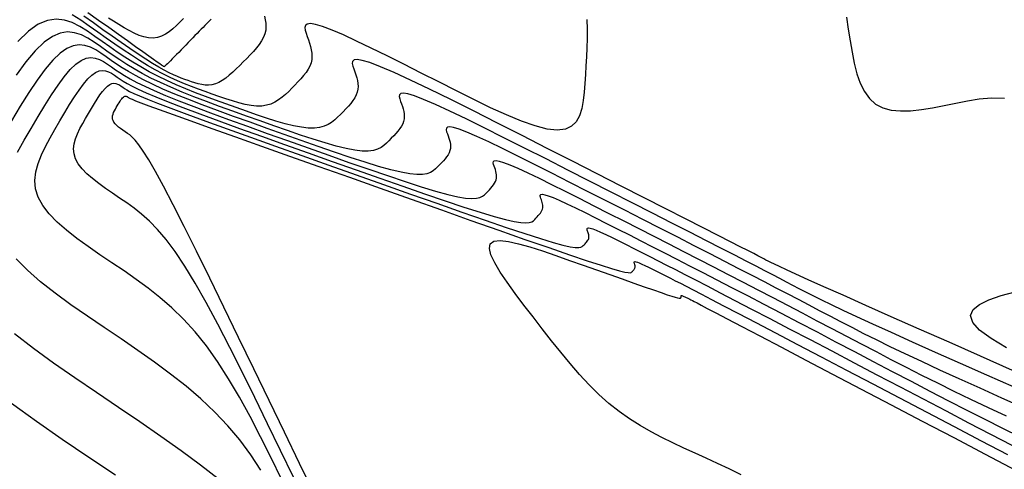
# Model space of a CAD drawing. Units: millimetres. Extents: x 185796 to 190025, y 8941400 to 8945000.
# Drawn here: x 187700 to 187734, y 8942835 to 8942850 of the extents above; entities that cross this region are included whole.
import ezdxf

# ---------------------------------------------------------------- set-up
doc = ezdxf.new("R2010")
doc.units = ezdxf.units.MM
doc.layers.add('CNIVEL_M', color=18, linetype='Continuous')
doc.layers.add('CNIVEL_S', color=36, linetype='Continuous')

msp = doc.modelspace()

# ---------------------------------------------------------------- linework, layer by layer
at = {"layer": 'CNIVEL_M'}
for points in [[(187706.809, 8942850.471), (187706.758, 8942850.419), (187706.705, 8942850.366), (187706.65, 8942850.31), (187706.593, 8942850.252), (187706.533, 8942850.191), (187706.469, 8942850.126), (187706.401, 8942850.057), (187706.33, 8942849.984), (187706.256, 8942849.908), (187706.18, 8942849.83), (187706.102, 8942849.75), (187706.022, 8942849.668), (187705.941, 8942849.585), (187705.859, 8942849.501), (187705.778, 8942849.417), (187705.698, 8942849.335), (187705.621, 8942849.256), (187705.547, 8942849.18), (187705.478, 8942849.11), (187705.415, 8942849.047), (187705.36, 8942848.991), (187705.313, 8942848.945), (187705.275, 8942848.909), (187705.246, 8942848.883), (187705.225, 8942848.865), (187705.209, 8942848.853), (187705.199, 8942848.846), (187705.192, 8942848.844), (187705.188, 8942848.844), (187705.185, 8942848.846), (187705.181, 8942848.848), (187705.171, 8942848.855), (187705.15, 8942848.869), (187705.112, 8942848.896), (187705.052, 8942848.939), (187704.962, 8942849.002), (187704.839, 8942849.089), (187704.676, 8942849.205), (187704.469, 8942849.352), (187704.223, 8942849.527), (187703.942, 8942849.726), (187703.633, 8942849.945), (187703.301, 8942850.181), (187702.952, 8942850.428), (187702.592, 8942850.684)], [(187734.67, 8942837.152), (187733.894, 8942837.498), (187733.146, 8942837.833), (187732.434, 8942838.154), (187731.766, 8942838.459), (187731.148, 8942838.745), (187730.585, 8942839.01), (187730.072, 8942839.257), (187729.603, 8942839.487), (187729.169, 8942839.703), (187728.765, 8942839.909), (187728.381, 8942840.107), (187728.013, 8942840.299), (187727.651, 8942840.488), (187727.29, 8942840.677), (187726.925, 8942840.869), (187726.551, 8942841.064), (187726.165, 8942841.266), (187725.762, 8942841.476), (187725.338, 8942841.696), (187724.888, 8942841.928), (187724.409, 8942842.175), (187723.898, 8942842.438), (187723.357, 8942842.715), (187722.791, 8942843.004), (187722.204, 8942843.304), (187721.6, 8942843.612), (187720.984, 8942843.926), (187720.359, 8942844.244), (187719.729, 8942844.564), (187719.101, 8942844.883), (187718.483, 8942845.197), (187717.886, 8942845.498), (187717.319, 8942845.78), (187716.793, 8942846.039), (187716.319, 8942846.266), (187715.906, 8942846.456), (187715.565, 8942846.604), (187715.303, 8942846.704), (187715.112, 8942846.762), (187714.983, 8942846.782), (187714.905, 8942846.772), (187714.869, 8942846.737), (187714.863, 8942846.684), (187714.877, 8942846.618), (187714.902, 8942846.547), (187714.929, 8942846.474), (187714.953, 8942846.402), (187714.975, 8942846.329), (187714.993, 8942846.257), (187715.004, 8942846.185), (187715.008, 8942846.113), (187715.003, 8942846.041), (187714.988, 8942845.97), (187714.961, 8942845.899), (187714.924, 8942845.829), (187714.877, 8942845.759), (187714.824, 8942845.689), (187714.764, 8942845.619), (187714.7, 8942845.55), (187714.633, 8942845.48), (187714.564, 8942845.411), (187714.494, 8942845.342), (187714.416, 8942845.278), (187714.322, 8942845.223), (187714.203, 8942845.18), (187714.052, 8942845.155), (187713.86, 8942845.151), (187713.619, 8942845.174), (187713.322, 8942845.227), (187712.963, 8942845.313), (187712.547, 8942845.43), (187712.082, 8942845.572), (187711.576, 8942845.737), (187711.039, 8942845.918), (187710.476, 8942846.113), (187709.898, 8942846.316), (187709.312, 8942846.524), (187708.725, 8942846.732), (187708.145, 8942846.939), (187707.577, 8942847.143), (187707.029, 8942847.344), (187706.507, 8942847.539), (187706.017, 8942847.727), (187705.566, 8942847.908), (187705.159, 8942848.079), (187704.803, 8942848.24), (187704.491, 8942848.392), (187704.218, 8942848.537), (187703.978, 8942848.674), (187703.763, 8942848.806), (187703.568, 8942848.935), (187703.385, 8942849.061), (187703.209, 8942849.185), (187703.034, 8942849.308), (187702.856, 8942849.42), (187702.675, 8942849.512), (187702.487, 8942849.573), (187702.291, 8942849.594), (187702.085, 8942849.563), (187701.867, 8942849.471), (187701.634, 8942849.308), (187701.386, 8942849.067), (187701.123, 8942848.754), (187700.848, 8942848.38), (187700.563, 8942847.955), (187700.269, 8942847.49), (187699.97, 8942846.993)], [(187724.967, 8942834.873), (187724.551, 8942835.07), (187724.152, 8942835.257), (187723.766, 8942835.435), (187723.385, 8942835.61), (187723.006, 8942835.785), (187722.628, 8942835.964), (187722.251, 8942836.149), (187721.878, 8942836.346), (187721.509, 8942836.558), (187721.145, 8942836.787), (187720.787, 8942837.039), (187720.437, 8942837.317), (187720.094, 8942837.622), (187719.758, 8942837.954), (187719.429, 8942838.307), (187719.104, 8942838.678), (187718.784, 8942839.065), (187718.467, 8942839.462), (187718.152, 8942839.867), (187717.838, 8942840.275), (187717.526, 8942840.682), (187717.226, 8942841.081), (187716.951, 8942841.461), (187716.712, 8942841.814), (187716.523, 8942842.132), (187716.395, 8942842.404), (187716.34, 8942842.623), (187716.371, 8942842.778), (187716.496, 8942842.865), (187716.707, 8942842.889), (187716.991, 8942842.859), (187717.336, 8942842.783), (187717.73, 8942842.672), (187718.162, 8942842.534), (187718.617, 8942842.378), (187719.085, 8942842.213), (187719.554, 8942842.047), (187720.015, 8942841.883), (187720.462, 8942841.725), (187720.887, 8942841.575), (187721.283, 8942841.435), (187721.643, 8942841.31), (187721.959, 8942841.2), (187722.224, 8942841.108), (187722.434, 8942841.038), (187722.593, 8942840.986), (187722.708, 8942840.95), (187722.786, 8942840.928), (187722.836, 8942840.916), (187722.864, 8942840.913), (187722.877, 8942840.914), (187722.883, 8942840.919), (187722.888, 8942840.924), (187722.893, 8942840.929), (187722.897, 8942840.933), (187722.901, 8942840.938), (187722.905, 8942840.943), (187722.908, 8942840.948), (187722.911, 8942840.953), (187722.913, 8942840.958), (187722.914, 8942840.963), (187722.914, 8942840.968), (187722.914, 8942840.973), (187722.913, 8942840.978), (187722.912, 8942840.983), (187722.91, 8942840.988), (187722.909, 8942840.994), (187722.907, 8942840.999), (187722.905, 8942841.004), (187722.904, 8942841.008), (187722.905, 8942841.012), (187722.907, 8942841.014), (187722.913, 8942841.015), (187722.922, 8942841.014), (187722.935, 8942841.01), (187722.953, 8942841.003), (187722.977, 8942840.992), (187723.006, 8942840.979), (187723.04, 8942840.963), (187723.077, 8942840.945), (187723.117, 8942840.925), (187723.159, 8942840.904), (187723.202, 8942840.882), (187723.246, 8942840.859), (187723.293, 8942840.835), (187723.356, 8942840.803), (187723.452, 8942840.753), (187723.596, 8942840.678), (187723.805, 8942840.569), (187724.095, 8942840.418), (187724.482, 8942840.215), (187724.982, 8942839.953), (187725.607, 8942839.626), (187726.345, 8942839.239), (187727.18, 8942838.801), (187728.096, 8942838.321), (187729.077, 8942837.807), (187730.107, 8942837.267), (187731.169, 8942836.71), (187732.247, 8942836.145), (187733.325, 8942835.579), (187734.387, 8942835.022)], [(187700.075, 8942839.712), (187700.72, 8942839.207), (187701.415, 8942838.702), (187702.143, 8942838.199), (187702.887, 8942837.695), (187703.632, 8942837.192), (187704.369, 8942836.691), (187705.088, 8942836.194), (187705.781, 8942835.701), (187706.44, 8942835.216), (187707.054, 8942834.74)]]:
    msp.add_lwpolyline(points, dxfattribs=at)
at = {"layer": 'CNIVEL_S'}
for points in [[(187719.682, 8942850.454), (187719.687, 8942850.127), (187719.685, 8942849.806), (187719.677, 8942849.492), (187719.664, 8942849.183), (187719.647, 8942848.877), (187719.628, 8942848.574), (187719.608, 8942848.272), (187719.586, 8942847.972), (187719.555, 8942847.681), (187719.506, 8942847.41), (187719.429, 8942847.166), (187719.316, 8942846.961), (187719.157, 8942846.804), (187718.943, 8942846.704), (187718.666, 8942846.67), (187718.318, 8942846.71), (187717.907, 8942846.816), (187717.44, 8942846.979), (187716.928, 8942847.19), (187716.38, 8942847.439), (187715.804, 8942847.717), (187715.21, 8942848.013), (187714.607, 8942848.32), (187714.004, 8942848.626), (187713.411, 8942848.926), (187712.838, 8942849.213), (187712.295, 8942849.48), (187711.793, 8942849.721), (187711.341, 8942849.929), (187710.95, 8942850.098), (187710.63, 8942850.22), (187710.387, 8942850.292), (187710.215, 8942850.318), (187710.103, 8942850.305), (187710.042, 8942850.258), (187710.021, 8942850.186), (187710.03, 8942850.093), (187710.06, 8942849.988), (187710.099, 8942849.876), (187710.14, 8942849.763), (187710.179, 8942849.649), (187710.213, 8942849.536), (187710.24, 8942849.424), (187710.258, 8942849.311), (187710.264, 8942849.199), (187710.256, 8942849.088), (187710.232, 8942848.977), (187710.191, 8942848.867), (187710.133, 8942848.757), (187710.061, 8942848.648), (187709.977, 8942848.539), (187709.884, 8942848.431), (187709.784, 8942848.322), (187709.68, 8942848.214), (187709.573, 8942848.106), (187709.466, 8942847.999), (187709.356, 8942847.894), (187709.243, 8942847.796), (187709.123, 8942847.706), (187708.996, 8942847.629), (187708.859, 8942847.566), (187708.71, 8942847.521), (187708.547, 8942847.497), (187708.369, 8942847.496), (187708.177, 8942847.516), (187707.973, 8942847.554), (187707.759, 8942847.606), (187707.537, 8942847.671), (187707.31, 8942847.744), (187707.078, 8942847.824), (187706.844, 8942847.906), (187706.61, 8942847.989), (187706.375, 8942848.075), (187706.138, 8942848.164), (187705.899, 8942848.259), (187705.656, 8942848.361), (187705.408, 8942848.474), (187705.155, 8942848.598), (187704.895, 8942848.736), (187704.628, 8942848.888), (187704.356, 8942849.055), (187704.077, 8942849.233), (187703.794, 8942849.42), (187703.508, 8942849.616), (187703.218, 8942849.817), (187702.927, 8942850.022), (187702.635, 8942850.229), (187702.343, 8942850.434), (187702.046, 8942850.621)], [(187708.638, 8942850.572), (187708.666, 8942850.452), (187708.684, 8942850.332), (187708.689, 8942850.211), (187708.679, 8942850.091), (187708.651, 8942849.971), (187708.603, 8942849.85), (187708.537, 8942849.73), (187708.456, 8942849.609), (187708.362, 8942849.488), (187708.258, 8942849.367), (187708.146, 8942849.246), (187708.029, 8942849.126), (187707.909, 8942849.005), (187707.79, 8942848.884), (187707.67, 8942848.766), (187707.55, 8942848.654), (187707.43, 8942848.548), (187707.311, 8942848.453), (187707.192, 8942848.371), (187707.073, 8942848.303), (187706.955, 8942848.254), (187706.837, 8942848.224), (187706.72, 8942848.211), (187706.603, 8942848.214), (187706.487, 8942848.229), (187706.37, 8942848.255), (187706.254, 8942848.288), (187706.138, 8942848.326), (187706.022, 8942848.367), (187705.905, 8942848.409), (187705.785, 8942848.453), (187705.659, 8942848.504), (187705.522, 8942848.564), (187705.372, 8942848.636), (187705.205, 8942848.723), (187705.018, 8942848.828), (187704.807, 8942848.955), (187704.57, 8942849.104), (187704.31, 8942849.275), (187704.03, 8942849.465), (187703.733, 8942849.669), (187703.423, 8942849.885), (187703.102, 8942850.111), (187702.775, 8942850.342), (187702.444, 8942850.577)], [(187705.862, 8942850.493), (187705.742, 8942850.37), (187705.62, 8942850.251), (187705.497, 8942850.139), (187705.372, 8942850.039), (187705.242, 8942849.952), (187705.108, 8942849.885), (187704.969, 8942849.839), (187704.823, 8942849.819), (187704.67, 8942849.827), (187704.51, 8942849.861), (187704.345, 8942849.916), (187704.176, 8942849.991), (187704.002, 8942850.079), (187703.827, 8942850.179), (187703.649, 8942850.286), (187703.47, 8942850.397), (187703.291, 8942850.509)], [(187728.574, 8942850.535), (187728.633, 8942850.133), (187728.694, 8942849.732), (187728.761, 8942849.338), (187728.837, 8942848.959), (187728.93, 8942848.604), (187729.044, 8942848.279), (187729.185, 8942847.992), (187729.357, 8942847.75), (187729.567, 8942847.563), (187729.817, 8942847.433), (187730.104, 8942847.358), (187730.424, 8942847.328), (187730.77, 8942847.336), (187731.137, 8942847.375), (187731.52, 8942847.436), (187731.913, 8942847.513), (187732.312, 8942847.597), (187732.713, 8942847.68), (187733.121, 8942847.747), (187733.543, 8942847.779), (187733.987, 8942847.761)], [(187734.262, 8942838.447), (187733.157, 8942838.935), (187732.085, 8942839.408), (187731.062, 8942839.861), (187730.105, 8942840.284), (187729.23, 8942840.672), (187728.454, 8942841.017), (187727.793, 8942841.311), (187727.257, 8942841.551), (187726.837, 8942841.74), (187726.516, 8942841.887), (187726.277, 8942841.998), (187726.103, 8942842.08), (187725.979, 8942842.14), (187725.888, 8942842.186), (187725.813, 8942842.225), (187725.739, 8942842.264), (187725.652, 8942842.309), (187725.541, 8942842.367), (187725.393, 8942842.444), (187725.195, 8942842.545), (187724.935, 8942842.678), (187724.601, 8942842.849), (187724.18, 8942843.064), (187723.664, 8942843.327), (187723.062, 8942843.633), (187722.386, 8942843.978), (187721.647, 8942844.354), (187720.859, 8942844.755), (187720.034, 8942845.175), (187719.185, 8942845.607), (187718.322, 8942846.046), (187717.461, 8942846.484), (187716.613, 8942846.914), (187715.793, 8942847.327), (187715.016, 8942847.715), (187714.295, 8942848.069), (187713.644, 8942848.381), (187713.078, 8942848.642), (187712.61, 8942848.844), (187712.25, 8942848.982), (187711.988, 8942849.061), (187711.811, 8942849.089), (187711.705, 8942849.075), (187711.654, 8942849.027), (187711.646, 8942848.954), (187711.666, 8942848.864), (187711.7, 8942848.766), (187711.737, 8942848.666), (187711.771, 8942848.567), (187711.801, 8942848.467), (187711.824, 8942848.368), (187711.84, 8942848.269), (187711.845, 8942848.171), (187711.839, 8942848.072), (187711.817, 8942847.975), (187711.781, 8942847.878), (187711.73, 8942847.781), (187711.666, 8942847.685), (187711.593, 8942847.589), (187711.511, 8942847.493), (187711.423, 8942847.398), (187711.331, 8942847.303), (187711.237, 8942847.208), (187711.142, 8942847.113), (187711.043, 8942847.022), (187710.936, 8942846.938), (187710.817, 8942846.864), (187710.681, 8942846.804), (187710.526, 8942846.761), (187710.346, 8942846.739), (187710.139, 8942846.74), (187709.9, 8942846.768), (187709.633, 8942846.82), (187709.342, 8942846.893), (187709.031, 8942846.983), (187708.704, 8942847.087), (187708.365, 8942847.2), (187708.018, 8942847.321), (187707.667, 8942847.445), (187707.315, 8942847.57), (187706.965, 8942847.696), (187706.618, 8942847.824), (187706.276, 8942847.954), (187705.939, 8942848.087), (187705.611, 8942848.225), (187705.292, 8942848.368), (187704.983, 8942848.517), (187704.687, 8942848.672), (187704.401, 8942848.834), (187704.124, 8942849.001), (187703.855, 8942849.171), (187703.593, 8942849.346), (187703.335, 8942849.523), (187703.08, 8942849.701), (187702.827, 8942849.881), (187702.573, 8942850.058), (187702.316, 8942850.221), (187702.054, 8942850.354), (187701.783, 8942850.442), (187701.499, 8942850.472), (187701.201, 8942850.428), (187700.885, 8942850.295), (187700.549, 8942850.059), (187700.19, 8942849.71)], [(187734.312, 8942837.866), (187733.377, 8942838.28), (187732.478, 8942838.679), (187731.625, 8942839.058), (187730.832, 8942839.413), (187730.11, 8942839.738), (187729.47, 8942840.028), (187728.921, 8942840.281), (187728.455, 8942840.499), (187728.059, 8942840.687), (187727.723, 8942840.85), (187727.434, 8942840.994), (187727.18, 8942841.123), (187726.95, 8942841.242), (187726.732, 8942841.357), (187726.515, 8942841.471), (187726.289, 8942841.589), (187726.046, 8942841.716), (187725.779, 8942841.855), (187725.478, 8942842.01), (187725.136, 8942842.187), (187724.744, 8942842.389), (187724.295, 8942842.619), (187723.781, 8942842.882), (187723.21, 8942843.174), (187722.588, 8942843.491), (187721.926, 8942843.829), (187721.23, 8942844.183), (187720.509, 8942844.55), (187719.772, 8942844.925), (187719.026, 8942845.305), (187718.281, 8942845.684), (187717.548, 8942846.055), (187716.839, 8942846.412), (187716.167, 8942846.748), (187715.544, 8942847.054), (187714.981, 8942847.323), (187714.492, 8942847.549), (187714.087, 8942847.724), (187713.776, 8942847.843), (187713.55, 8942847.911), (187713.397, 8942847.936), (187713.305, 8942847.923), (187713.262, 8942847.882), (187713.255, 8942847.819), (187713.272, 8942847.741), (187713.301, 8942847.656), (187713.333, 8942847.57), (187713.362, 8942847.484), (187713.388, 8942847.398), (187713.408, 8942847.312), (187713.422, 8942847.227), (187713.427, 8942847.142), (187713.421, 8942847.057), (187713.403, 8942846.972), (187713.371, 8942846.888), (187713.327, 8942846.805), (187713.272, 8942846.722), (187713.208, 8942846.639), (187713.137, 8942846.556), (187713.062, 8942846.474), (187712.982, 8942846.392), (187712.901, 8942846.309), (187712.818, 8942846.228), (187712.729, 8942846.15), (187712.629, 8942846.08), (187712.51, 8942846.022), (187712.366, 8942845.979), (187712.193, 8942845.956), (187711.983, 8942845.956), (187711.73, 8942845.984), (187711.431, 8942846.041), (187711.09, 8942846.125), (187710.712, 8942846.233), (187710.304, 8942846.36), (187709.871, 8942846.502), (187709.421, 8942846.657), (187708.958, 8942846.819), (187708.489, 8942846.985), (187708.02, 8942847.151), (187707.555, 8942847.318), (187707.098, 8942847.483), (187706.652, 8942847.649), (187706.223, 8942847.813), (187705.814, 8942847.976), (187705.429, 8942848.138), (187705.071, 8942848.298), (187704.745, 8942848.456), (187704.446, 8942848.613), (187704.171, 8942848.769), (187703.917, 8942848.923), (187703.678, 8942849.076), (187703.451, 8942849.229), (187703.233, 8942849.381), (187703.018, 8942849.533), (187702.803, 8942849.683), (187702.586, 8942849.82), (187702.364, 8942849.933), (187702.135, 8942850.008), (187701.895, 8942850.033), (187701.643, 8942849.995), (187701.376, 8942849.883), (187701.092, 8942849.684), (187700.788, 8942849.389), (187700.466, 8942849.006), (187700.13, 8942848.549)], [(187700.175, 8942845.913), (187700.411, 8942846.324), (187700.648, 8942846.733), (187700.884, 8942847.135), (187701.117, 8942847.52), (187701.345, 8942847.882), (187701.566, 8942848.212), (187701.78, 8942848.502), (187701.984, 8942848.745), (187702.177, 8942848.933), (187702.358, 8942849.059), (187702.528, 8942849.131), (187702.688, 8942849.154), (187702.84, 8942849.138), (187702.985, 8942849.091), (187703.126, 8942849.019), (187703.264, 8942848.932), (187703.4, 8942848.837), (187703.538, 8942848.74), (187703.684, 8942848.641), (187703.848, 8942848.537), (187704.039, 8942848.425), (187704.266, 8942848.305), (187704.536, 8942848.172), (187704.861, 8942848.024), (187705.248, 8942847.86), (187705.703, 8942847.678), (187706.22, 8942847.478), (187706.791, 8942847.264), (187707.406, 8942847.039), (187708.057, 8942846.803), (187708.734, 8942846.56), (187709.43, 8942846.313), (187710.134, 8942846.063), (187710.838, 8942845.814), (187711.532, 8942845.569), (187712.206, 8942845.334), (187712.849, 8942845.113), (187713.451, 8942844.912), (187714.003, 8942844.734), (187714.494, 8942844.585), (187714.914, 8942844.47), (187715.256, 8942844.392), (187715.527, 8942844.347), (187715.737, 8942844.33), (187715.896, 8942844.338), (187716.015, 8942844.365), (187716.103, 8942844.406), (187716.17, 8942844.457), (187716.228, 8942844.513), (187716.284, 8942844.569), (187716.339, 8942844.625), (187716.391, 8942844.682), (187716.439, 8942844.739), (187716.483, 8942844.796), (187716.521, 8942844.853), (187716.551, 8942844.91), (187716.573, 8942844.968), (187716.585, 8942845.026), (187716.589, 8942845.084), (187716.586, 8942845.142), (187716.577, 8942845.201), (187716.563, 8942845.26), (187716.545, 8942845.319), (187716.525, 8942845.378), (187716.503, 8942845.437), (187716.483, 8942845.496), (187716.471, 8942845.549), (187716.476, 8942845.592), (187716.506, 8942845.62), (187716.569, 8942845.629), (187716.674, 8942845.612), (187716.829, 8942845.565), (187717.043, 8942845.484), (187717.32, 8942845.364), (187717.656, 8942845.209), (187718.043, 8942845.023), (187718.471, 8942844.813), (187718.932, 8942844.583), (187719.418, 8942844.338), (187719.921, 8942844.083), (187720.433, 8942843.823), (187720.945, 8942843.562), (187721.458, 8942843.301), (187721.97, 8942843.04), (187722.482, 8942842.779), (187722.994, 8942842.517), (187723.505, 8942842.255), (187724.015, 8942841.993), (187724.524, 8942841.731), (187725.032, 8942841.468), (187725.539, 8942841.204), (187726.046, 8942840.941), (187726.551, 8942840.677), (187727.057, 8942840.413), (187727.561, 8942840.148), (187728.066, 8942839.884), (187728.57, 8942839.619), (187729.075, 8942839.355), (187729.583, 8942839.09), (187730.095, 8942838.824), (187730.615, 8942838.556), (187731.146, 8942838.287), (187731.69, 8942838.015), (187732.248, 8942837.74), (187732.825, 8942837.462), (187733.422, 8942837.18), (187734.036, 8942836.895)], [(187709.224, 8942834.721), (187708.866, 8942835.453), (187708.505, 8942836.169), (187708.142, 8942836.865), (187707.776, 8942837.531), (187707.405, 8942838.161), (187707.029, 8942838.749), (187706.647, 8942839.285), (187706.258, 8942839.767), (187705.863, 8942840.198), (187705.462, 8942840.586), (187705.058, 8942840.938), (187704.65, 8942841.261), (187704.239, 8942841.562), (187703.827, 8942841.849), (187703.413, 8942842.129), (187703.001, 8942842.407), (187702.598, 8942842.686), (187702.214, 8942842.965), (187701.857, 8942843.245), (187701.536, 8942843.526), (187701.26, 8942843.808), (187701.04, 8942844.091), (187700.883, 8942844.376), (187700.796, 8942844.662), (187700.772, 8942844.95), (187700.804, 8942845.24), (187700.88, 8942845.53), (187700.994, 8942845.821), (187701.134, 8942846.113), (187701.293, 8942846.406), (187701.461, 8942846.698), (187701.63, 8942846.99), (187701.798, 8942847.276), (187701.964, 8942847.551), (187702.127, 8942847.808), (187702.285, 8942848.044), (187702.437, 8942848.251), (187702.582, 8942848.424), (187702.72, 8942848.557), (187702.849, 8942848.648), (187702.97, 8942848.698), (187703.084, 8942848.715), (187703.192, 8942848.704), (187703.296, 8942848.67), (187703.396, 8942848.619), (187703.495, 8942848.557), (187703.592, 8942848.489), (187703.69, 8942848.42), (187703.801, 8942848.347), (187703.933, 8942848.267), (187704.1, 8942848.177), (187704.313, 8942848.073), (187704.582, 8942847.951), (187704.919, 8942847.808), (187705.336, 8942847.641), (187705.84, 8942847.447), (187706.423, 8942847.229), (187707.074, 8942846.99), (187707.783, 8942846.733), (187708.536, 8942846.463), (187709.324, 8942846.182), (187710.135, 8942845.894), (187710.956, 8942845.602), (187711.778, 8942845.311), (187712.588, 8942845.025), (187713.373, 8942844.75), (187714.121, 8942844.49), (187714.821, 8942844.251), (187715.46, 8942844.039), (187716.025, 8942843.858), (187716.506, 8942843.713), (187716.892, 8942843.609), (187717.194, 8942843.542), (187717.422, 8942843.506), (187717.589, 8942843.496), (187717.707, 8942843.507), (187717.789, 8942843.534), (187717.847, 8942843.571), (187717.892, 8942843.614), (187717.935, 8942843.658), (187717.977, 8942843.701), (187718.017, 8942843.745), (187718.055, 8942843.789), (187718.088, 8942843.832), (187718.117, 8942843.877), (187718.141, 8942843.921), (187718.158, 8942843.965), (187718.167, 8942844.01), (187718.171, 8942844.055), (187718.168, 8942844.1), (187718.161, 8942844.145), (187718.15, 8942844.191), (187718.136, 8942844.236), (187718.121, 8942844.282), (187718.104, 8942844.328), (187718.089, 8942844.373), (187718.079, 8942844.414), (187718.083, 8942844.447), (187718.106, 8942844.469), (187718.155, 8942844.475), (187718.236, 8942844.462), (187718.356, 8942844.426), (187718.52, 8942844.363), (187718.735, 8942844.271), (187718.994, 8942844.151), (187719.292, 8942844.008), (187719.622, 8942843.846), (187719.978, 8942843.669), (187720.353, 8942843.48), (187720.741, 8942843.283), (187721.136, 8942843.082), (187721.532, 8942842.88), (187721.933, 8942842.676), (187722.341, 8942842.468), (187722.761, 8942842.254), (187723.197, 8942842.03), (187723.652, 8942841.796), (187724.132, 8942841.549), (187724.639, 8942841.286), (187725.176, 8942841.007), (187725.741, 8942840.713), (187726.329, 8942840.406), (187726.938, 8942840.088), (187727.562, 8942839.761), (187728.198, 8942839.428), (187728.842, 8942839.09), (187729.49, 8942838.751), (187730.138, 8942838.411), (187730.784, 8942838.073), (187731.426, 8942837.738), (187732.062, 8942837.409), (187732.689, 8942837.087), (187733.307, 8942836.773), (187733.912, 8942836.47), (187734.503, 8942836.179)], [(187709.629, 8942834.788), (187709.188, 8942835.7), (187708.746, 8942836.612), (187708.307, 8942837.513), (187707.875, 8942838.391), (187707.452, 8942839.233), (187707.041, 8942840.028), (187706.645, 8942840.766), (187706.267, 8942841.433), (187705.911, 8942842.018), (187705.578, 8942842.513), (187705.267, 8942842.927), (187704.974, 8942843.271), (187704.696, 8942843.556), (187704.43, 8942843.794), (187704.174, 8942843.997), (187703.924, 8942844.177), (187703.676, 8942844.345), (187703.431, 8942844.512), (187703.19, 8942844.678), (187702.961, 8942844.845), (187702.747, 8942845.012), (187702.556, 8942845.179), (187702.392, 8942845.347), (187702.26, 8942845.516), (187702.166, 8942845.686), (187702.114, 8942845.857), (187702.1, 8942846.029), (187702.119, 8942846.202), (187702.165, 8942846.375), (187702.233, 8942846.549), (187702.316, 8942846.723), (187702.411, 8942846.898), (187702.511, 8942847.072), (187702.612, 8942847.246), (187702.713, 8942847.417), (187702.812, 8942847.581), (187702.909, 8942847.735), (187703.003, 8942847.875), (187703.094, 8942847.999), (187703.181, 8942848.102), (187703.263, 8942848.182), (187703.34, 8942848.236), (187703.412, 8942848.266), (187703.48, 8942848.276), (187703.544, 8942848.269), (187703.606, 8942848.249), (187703.666, 8942848.219), (187703.725, 8942848.182), (187703.783, 8942848.141), (187703.843, 8942848.099), (187703.917, 8942848.053), (187704.018, 8942847.997), (187704.161, 8942847.928), (187704.36, 8942847.841), (187704.627, 8942847.73), (187704.977, 8942847.592), (187705.424, 8942847.422), (187705.977, 8942847.217), (187706.626, 8942846.98), (187707.358, 8942846.716), (187708.159, 8942846.428), (187709.016, 8942846.123), (187709.914, 8942845.803), (187710.839, 8942845.475), (187711.779, 8942845.142), (187712.718, 8942844.809), (187713.643, 8942844.481), (187714.54, 8942844.166), (187715.394, 8942843.867), (187716.191, 8942843.591), (187716.916, 8942843.343), (187717.557, 8942843.13), (187718.097, 8942842.957), (187718.529, 8942842.827), (187718.861, 8942842.737), (187719.107, 8942842.681), (187719.282, 8942842.654), (187719.4, 8942842.649), (187719.476, 8942842.662), (187719.523, 8942842.686), (187719.556, 8942842.716), (187719.586, 8942842.746), (187719.616, 8942842.777), (187719.644, 8942842.808), (187719.67, 8942842.839), (187719.694, 8942842.869), (187719.714, 8942842.9), (187719.731, 8942842.932), (187719.743, 8942842.963), (187719.75, 8942842.994), (187719.752, 8942843.026), (187719.75, 8942843.058), (187719.745, 8942843.09), (187719.737, 8942843.122), (187719.728, 8942843.154), (187719.717, 8942843.186), (187719.705, 8942843.218), (187719.694, 8942843.25), (187719.688, 8942843.279), (187719.69, 8942843.302), (187719.706, 8942843.317), (187719.741, 8942843.322), (187719.798, 8942843.313), (187719.882, 8942843.288), (187719.998, 8942843.243), (187720.149, 8942843.178), (187720.331, 8942843.094), (187720.541, 8942842.993), (187720.774, 8942842.879), (187721.024, 8942842.754), (187721.288, 8942842.621), (187721.562, 8942842.482), (187721.839, 8942842.341), (187722.119, 8942842.199), (187722.407, 8942842.052), (187722.711, 8942841.897), (187723.039, 8942841.729), (187723.399, 8942841.543), (187723.8, 8942841.337), (187724.248, 8942841.104), (187724.753, 8942840.842), (187725.32, 8942840.547), (187725.942, 8942840.222), (187726.613, 8942839.871), (187727.324, 8942839.499), (187728.067, 8942839.11), (187728.834, 8942838.708), (187729.617, 8942838.297), (187730.409, 8942837.882), (187731.2, 8942837.467), (187731.985, 8942837.056), (187732.756, 8942836.653), (187733.508, 8942836.262), (187734.233, 8942835.887)], [(187710.338, 8942834.225), (187709.836, 8942835.261), (187709.319, 8942836.33), (187708.793, 8942837.417), (187708.268, 8942838.503), (187707.749, 8942839.574), (187707.245, 8942840.612), (187706.761, 8942841.601), (187706.305, 8942842.526), (187705.884, 8942843.37), (187705.506, 8942844.117), (187705.175, 8942844.75), (187704.899, 8942845.26), (187704.671, 8942845.656), (187704.485, 8942845.955), (187704.334, 8942846.174), (187704.211, 8942846.327), (187704.109, 8942846.433), (187704.021, 8942846.505), (187703.94, 8942846.562), (187703.86, 8942846.616), (187703.782, 8942846.67), (187703.708, 8942846.724), (187703.638, 8942846.778), (187703.576, 8942846.832), (187703.523, 8942846.887), (187703.48, 8942846.942), (187703.45, 8942846.997), (187703.433, 8942847.052), (187703.428, 8942847.108), (187703.435, 8942847.164), (187703.449, 8942847.22), (187703.471, 8942847.277), (187703.499, 8942847.333), (187703.529, 8942847.39), (187703.562, 8942847.446), (187703.595, 8942847.503), (187703.627, 8942847.558), (187703.659, 8942847.611), (187703.691, 8942847.661), (187703.721, 8942847.707), (187703.751, 8942847.747), (187703.779, 8942847.78), (187703.805, 8942847.806), (187703.83, 8942847.824), (187703.854, 8942847.834), (187703.876, 8942847.837), (187703.897, 8942847.835), (187703.917, 8942847.828), (187703.936, 8942847.818), (187703.955, 8942847.806), (187703.974, 8942847.793), (187703.996, 8942847.779), (187704.033, 8942847.759), (187704.104, 8942847.728), (187704.223, 8942847.679), (187704.407, 8942847.609), (187704.672, 8942847.509), (187705.035, 8942847.376), (187705.512, 8942847.203), (187706.114, 8942846.987), (187706.829, 8942846.731), (187707.642, 8942846.441), (187708.536, 8942846.123), (187709.496, 8942845.783), (187710.504, 8942845.425), (187711.544, 8942845.056), (187712.601, 8942844.681), (187713.658, 8942844.306), (187714.699, 8942843.938), (187715.707, 8942843.581), (187716.666, 8942843.244), (187717.56, 8942842.93), (187718.373, 8942842.648), (187719.088, 8942842.402), (187719.689, 8942842.2), (187720.165, 8942842.044), (187720.528, 8942841.932), (187720.792, 8942841.857), (187720.975, 8942841.812), (187721.093, 8942841.792), (187721.162, 8942841.79), (187721.199, 8942841.8), (187721.219, 8942841.817), (187721.237, 8942841.835), (187721.254, 8942841.853), (187721.271, 8942841.871), (187721.286, 8942841.888), (187721.3, 8942841.906), (187721.311, 8942841.924), (187721.321, 8942841.942), (187721.328, 8942841.96), (187721.332, 8942841.979), (187721.333, 8942841.997), (187721.332, 8942842.015), (187721.329, 8942842.034), (187721.325, 8942842.052), (187721.319, 8942842.071), (187721.313, 8942842.09), (187721.306, 8942842.108), (187721.3, 8942842.127), (187721.296, 8942842.143), (187721.297, 8942842.157), (187721.307, 8942842.166), (187721.327, 8942842.169), (187721.36, 8942842.163), (187721.409, 8942842.149), (187721.476, 8942842.123), (187721.563, 8942842.085), (187721.669, 8942842.036), (187721.791, 8942841.978), (187721.925, 8942841.912), (187722.07, 8942841.839), (187722.223, 8942841.762), (187722.382, 8942841.682), (187722.543, 8942841.6), (187722.706, 8942841.517), (187722.882, 8942841.427), (187723.082, 8942841.325), (187723.318, 8942841.203), (187723.602, 8942841.056), (187723.947, 8942840.877), (187724.365, 8942840.66), (187724.868, 8942840.398), (187725.463, 8942840.087), (187726.144, 8942839.731), (187726.897, 8942839.336), (187727.71, 8942838.91), (187728.572, 8942838.458), (187729.471, 8942837.987), (187730.393, 8942837.504), (187731.328, 8942837.013), (187732.263, 8942836.523), (187733.186, 8942836.039), (187734.087, 8942835.568)], [(187708.511, 8942835.034), (187708.165, 8942835.557), (187707.79, 8942836.065), (187707.382, 8942836.553), (187706.937, 8942837.02), (187706.459, 8942837.469), (187705.951, 8942837.901), (187705.42, 8942838.319), (187704.869, 8942838.727), (187704.304, 8942839.127), (187703.729, 8942839.521), (187703.15, 8942839.912), (187702.572, 8942840.303), (187702.007, 8942840.694), (187701.467, 8942841.086), (187700.966, 8942841.479), (187700.515, 8942841.873), (187700.129, 8942842.268)], [(187734.048, 8942839.216), (187733.524, 8942839.533), (187733.132, 8942839.825), (187732.894, 8942840.089), (187732.825, 8942840.322), (187732.909, 8942840.526), (187733.125, 8942840.705), (187733.451, 8942840.865), (187733.865, 8942841.008), (187734.345, 8942841.138)], [(187699.973, 8942837.327), (187700.823, 8942836.71), (187701.713, 8942836.094), (187702.624, 8942835.479), (187703.535, 8942834.864)]]:
    msp.add_lwpolyline(points, dxfattribs=at)

doc.saveas('drawing.dxf')
